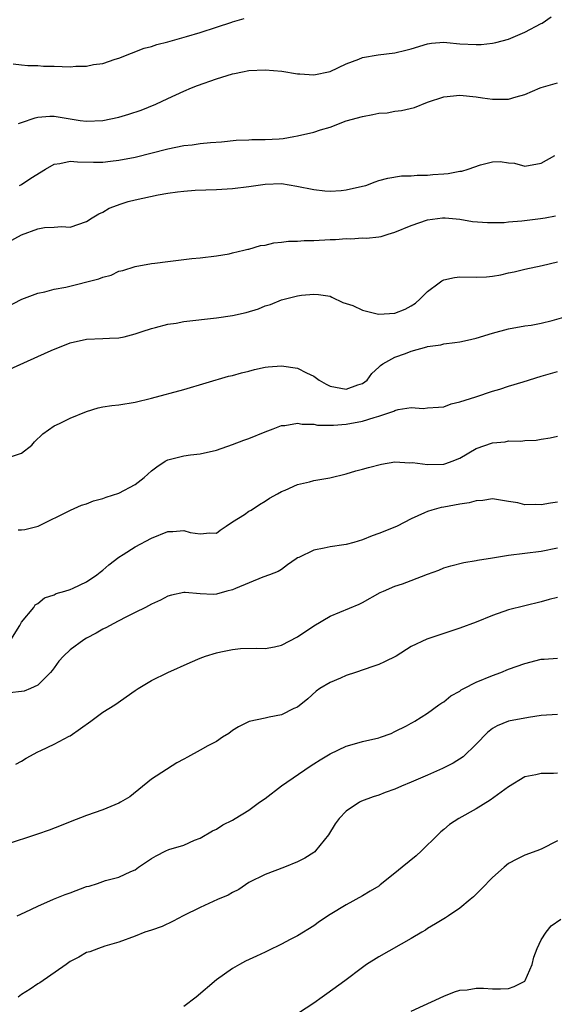
# Model space of a CAD drawing. Units: inches. Extents: x 2505000 to 2508000, y 1509000 to 1512000.
# Drawn here: x 2505271 to 2505337, y 1509244 to 1509365 of the extents above; entities that cross this region are included whole.
import ezdxf

# ---------------------------------------------------------------- set-up
doc = ezdxf.new("R2010")
doc.units = ezdxf.units.IN
doc.header["$MEASUREMENT"] = 0
doc.layers.add('LD25051509_2ft', color=2, linetype='Continuous')

msp = doc.modelspace()

# ---------------------------------------------------------------- linework, layer by layer
at = {"layer": 'LD25051509_2ft'}
for points, elevation in [([(2505269.97, 1509359.97), (2505271, 1509359.84), (2505271.78, 1509359.78), (2505273, 1509359.75), (2505273.7, 1509359.7), (2505275, 1509359.69), (2505277, 1509359.62), (2505277.67, 1509359.67), (2505279, 1509359.68), (2505279.87, 1509359.87), (2505281, 1509360.01), (2505282.54, 1509360.54), (2505283, 1509360.67), (2505286.09, 1509361.91), (2505287, 1509362.12), (2505287.65, 1509362.35), (2505289, 1509362.67), (2505291.32, 1509363.32), (2505293, 1509363.83), (2505295, 1509364.47), (2505296.89, 1509365.11), (2505297, 1509365.16), (2505298.44, 1509365.56)], 9158), ([(2505270.62, 1509352.62), (2505271, 1509352.73), (2505272.68, 1509353.32), (2505273, 1509353.39), (2505274.48, 1509353.52), (2505275, 1509353.54), (2505277, 1509353.18), (2505278.22, 1509353), (2505279, 1509352.9), (2505281, 1509352.98), (2505283, 1509353.39), (2505284.23, 1509353.77), (2505285.72, 1509354.28), (2505287.55, 1509355), (2505289, 1509355.69), (2505291, 1509356.59), (2505291.94, 1509357), (2505292.69, 1509357.31), (2505295, 1509358.13), (2505297, 1509358.74), (2505297.22, 1509358.78), (2505298.2, 1509359), (2505299, 1509359.16), (2505301, 1509359.25), (2505303.06, 1509359.06), (2505305, 1509358.74), (2505305.26, 1509358.74), (2505307, 1509358.63), (2505309, 1509359.03), (2505311, 1509359.95), (2505312.54, 1509360.54), (2505313, 1509360.74), (2505314.92, 1509361.08), (2505317, 1509361.33), (2505318.35, 1509361.65), (2505319, 1509361.83), (2505321, 1509362.44), (2505321.49, 1509362.51), (2505323, 1509362.63), (2505323.39, 1509362.61), (2505325, 1509362.45), (2505327, 1509362.35), (2505327.63, 1509362.37), (2505329, 1509362.52), (2505329.41, 1509362.59), (2505331, 1509363.01), (2505333, 1509363.89), (2505335, 1509364.92), (2505335.14, 1509365), (2505336.25, 1509365.75)], 9156), ([(2505270.73, 1509345), (2505271, 1509345.1), (2505272.13, 1509345.87), (2505273.94, 1509347), (2505275, 1509347.61), (2505275.7, 1509347.7), (2505277, 1509347.98), (2505277.91, 1509347.91), (2505279.86, 1509347.86), (2505281, 1509347.86), (2505281.97, 1509347.97), (2505283, 1509348.09), (2505285, 1509348.49), (2505289, 1509349.51), (2505291, 1509349.9), (2505292, 1509350), (2505293, 1509350.15), (2505294.29, 1509350.29), (2505295.63, 1509350.37), (2505297.45, 1509350.55), (2505299, 1509350.61), (2505299.35, 1509350.65), (2505301, 1509350.65), (2505302.74, 1509350.74), (2505303.21, 1509350.79), (2505304.54, 1509351), (2505305, 1509351.08), (2505307, 1509351.55), (2505307.84, 1509351.84), (2505309, 1509352.18), (2505311, 1509352.93), (2505313, 1509353.5), (2505314.29, 1509353.71), (2505315, 1509353.88), (2505316.05, 1509353.95), (2505317, 1509354.15), (2505317.79, 1509354.21), (2505319.39, 1509354.61), (2505321, 1509355.23), (2505323, 1509355.9), (2505325, 1509356.12), (2505327, 1509355.91), (2505327.77, 1509355.77), (2505329, 1509355.62), (2505331, 1509355.63), (2505331.91, 1509355.91), (2505333, 1509356.21), (2505334.87, 1509357), (2505335, 1509357.07), (2505337, 1509357.61)], 9154), ([(2505269, 1509337.81), (2505271, 1509338.9), (2505273, 1509339.63), (2505273.82, 1509339.82), (2505275, 1509339.84), (2505275.92, 1509339.92), (2505277, 1509339.83), (2505279, 1509340.53), (2505279.68, 1509341), (2505280.5, 1509341.5), (2505281, 1509341.69), (2505281.81, 1509342.19), (2505283.26, 1509342.74), (2505284.13, 1509343), (2505285, 1509343.22), (2505287.82, 1509343.82), (2505289, 1509344.03), (2505290.21, 1509344.21), (2505291, 1509344.3), (2505292.39, 1509344.39), (2505295, 1509344.49), (2505297, 1509344.61), (2505299, 1509344.87), (2505301, 1509345.16), (2505303, 1509345.21), (2505304.91, 1509344.91), (2505307, 1509344.47), (2505308.34, 1509344.34), (2505309, 1509344.3), (2505310.38, 1509344.38), (2505311, 1509344.44), (2505313, 1509344.88), (2505313.4, 1509345), (2505314.57, 1509345.43), (2505315, 1509345.58), (2505316.11, 1509345.89), (2505317.82, 1509346.18), (2505319, 1509346.18), (2505319.73, 1509346.27), (2505321, 1509346.25), (2505321.68, 1509346.32), (2505323, 1509346.4), (2505323.55, 1509346.45), (2505325, 1509346.73), (2505325.25, 1509346.75), (2505326.03, 1509347), (2505327.54, 1509347.54), (2505329, 1509347.88), (2505329.94, 1509347.94), (2505331, 1509347.79), (2505331.74, 1509347.74), (2505333, 1509347.37), (2505335, 1509347.72), (2505336.67, 1509348.67)], 9152), ([(2505269, 1509329.93), (2505271.04, 1509330.96), (2505273, 1509331.72), (2505273.88, 1509331.88), (2505275, 1509332.19), (2505276.47, 1509332.47), (2505280.52, 1509333.48), (2505281, 1509333.7), (2505282.05, 1509333.95), (2505283, 1509334.42), (2505283.48, 1509334.52), (2505285, 1509335.02), (2505287, 1509335.38), (2505287.41, 1509335.41), (2505289, 1509335.63), (2505291.99, 1509335.99), (2505293, 1509336.08), (2505295, 1509336.3), (2505296.57, 1509336.57), (2505297, 1509336.67), (2505298.37, 1509337), (2505298.86, 1509337.14), (2505299, 1509337.15), (2505300.43, 1509337.57), (2505301, 1509337.65), (2505302.09, 1509337.91), (2505303, 1509337.99), (2505303.88, 1509338.12), (2505305, 1509338.14), (2505305.8, 1509338.2), (2505307, 1509338.2), (2505309, 1509338.32), (2505309.67, 1509338.33), (2505311, 1509338.45), (2505311.58, 1509338.42), (2505313, 1509338.53), (2505313.5, 1509338.5), (2505315, 1509338.66), (2505315.29, 1509338.71), (2505316.15, 1509339), (2505317, 1509339.23), (2505319, 1509340.07), (2505321, 1509340.76), (2505322.86, 1509341), (2505323, 1509341.01), (2505323.2, 1509341), (2505325, 1509340.83), (2505326.56, 1509340.56), (2505328.41, 1509340.41), (2505330.44, 1509340.44), (2505331, 1509340.51), (2505332.62, 1509340.62), (2505334.91, 1509340.91), (2505335.48, 1509341), (2505336.77, 1509341.23)], 9150), ([(2505268.24, 1509321.76), (2505273, 1509323.92), (2505274.65, 1509324.65), (2505277, 1509325.58), (2505279, 1509326.05), (2505281, 1509326.15), (2505281.84, 1509326.16), (2505283, 1509326.23), (2505283.65, 1509326.35), (2505285, 1509326.69), (2505285.86, 1509327), (2505287, 1509327.37), (2505287.48, 1509327.48), (2505289, 1509327.89), (2505290.04, 1509328.04), (2505291, 1509328.23), (2505295, 1509328.67), (2505297, 1509328.97), (2505298.66, 1509329.34), (2505300.2, 1509329.8), (2505301, 1509330.14), (2505301.68, 1509330.32), (2505303, 1509330.88), (2505305, 1509331.39), (2505305.47, 1509331.47), (2505307, 1509331.61), (2505307.57, 1509331.57), (2505309, 1509331.34), (2505309.24, 1509331.24), (2505310.57, 1509330.57), (2505311, 1509330.46), (2505311.82, 1509330.18), (2505313, 1509329.61), (2505314.81, 1509329.19), (2505315, 1509329.13), (2505317, 1509329.25), (2505318.24, 1509329.76), (2505319, 1509330.16), (2505319.51, 1509330.49), (2505320.09, 1509331), (2505321, 1509331.94), (2505322.45, 1509333), (2505322.75, 1509333.25), (2505323, 1509333.34), (2505324.34, 1509333.66), (2505325, 1509333.72), (2505327, 1509333.7), (2505328.26, 1509333.74), (2505329, 1509333.8), (2505330.02, 1509333.98), (2505331, 1509334.21), (2505331.67, 1509334.33), (2505333, 1509334.68), (2505335.14, 1509335.14), (2505337, 1509335.58)], 9148), ([(2505269.51, 1509311.51), (2505271, 1509312.02), (2505272.26, 1509313), (2505272.59, 1509313.41), (2505273.61, 1509314.39), (2505275, 1509315.39), (2505275.68, 1509315.68), (2505277, 1509316.3), (2505279, 1509317.13), (2505280.42, 1509317.58), (2505281, 1509317.7), (2505282.12, 1509317.88), (2505283, 1509317.97), (2505285, 1509318.28), (2505287, 1509318.77), (2505291, 1509319.86), (2505296.51, 1509321.49), (2505297, 1509321.59), (2505298.08, 1509321.92), (2505299, 1509322.12), (2505299.69, 1509322.31), (2505301, 1509322.59), (2505301.36, 1509322.64), (2505303, 1509322.78), (2505305, 1509322.49), (2505306.09, 1509321.91), (2505307, 1509321.49), (2505307.66, 1509321), (2505308.51, 1509320.51), (2505309, 1509320.28), (2505311, 1509319.91), (2505312.41, 1509320.41), (2505313, 1509320.59), (2505313.58, 1509321), (2505314.16, 1509321.84), (2505315, 1509322.58), (2505315.2, 1509322.8), (2505315.51, 1509323), (2505317, 1509323.85), (2505318.3, 1509324.3), (2505319, 1509324.57), (2505320.91, 1509325.09), (2505321, 1509325.13), (2505322.65, 1509325.35), (2505323, 1509325.46), (2505324.38, 1509325.62), (2505325, 1509325.73), (2505325.92, 1509325.92), (2505327, 1509326.18), (2505329, 1509326.77), (2505331, 1509327.32), (2505333, 1509327.68), (2505333.79, 1509327.79), (2505335, 1509328.04), (2505336.36, 1509328.36), (2505338.67, 1509329)], 9146), ([(2505270.57, 1509302.57), (2505271, 1509302.54), (2505271.41, 1509302.59), (2505273.03, 1509303), (2505277.01, 1509305), (2505278.39, 1509305.61), (2505279, 1509305.77), (2505279.87, 1509306.13), (2505281, 1509306.41), (2505281.42, 1509306.58), (2505283, 1509307.07), (2505285, 1509308.14), (2505286.11, 1509309), (2505287, 1509309.82), (2505287.66, 1509310.34), (2505288.69, 1509311), (2505289, 1509311.18), (2505291, 1509311.68), (2505291.79, 1509311.79), (2505293, 1509311.91), (2505295, 1509312.36), (2505297, 1509313.06), (2505298.39, 1509313.61), (2505299, 1509313.82), (2505301, 1509314.64), (2505302, 1509315), (2505303, 1509315.4), (2505303.43, 1509315.43), (2505305, 1509315.69), (2505305.57, 1509315.57), (2505307, 1509315.56), (2505307.45, 1509315.45), (2505309, 1509315.45), (2505309.44, 1509315.44), (2505311, 1509315.58), (2505313, 1509315.95), (2505314.42, 1509316.42), (2505315, 1509316.56), (2505316.84, 1509317.16), (2505317, 1509317.27), (2505317.4, 1509317.4), (2505319, 1509317.64), (2505320.49, 1509317.51), (2505321, 1509317.58), (2505322.34, 1509317.66), (2505323, 1509317.72), (2505323.91, 1509318.09), (2505325, 1509318.31), (2505326.94, 1509318.94), (2505329, 1509319.66), (2505329.91, 1509319.91), (2505331, 1509320.26), (2505332.8, 1509320.8), (2505335, 1509321.5), (2505337, 1509322.06)], 9144), ([(2505269.69, 1509289), (2505270.78, 1509290.78), (2505271, 1509291.18), (2505272.51, 1509293), (2505272.69, 1509293.31), (2505273, 1509293.49), (2505273.81, 1509294.19), (2505275, 1509294.55), (2505275.28, 1509294.72), (2505276.31, 1509295), (2505277, 1509295.22), (2505277.37, 1509295.37), (2505279, 1509296.17), (2505280.27, 1509297), (2505280.67, 1509297.33), (2505281, 1509297.59), (2505281.75, 1509298.25), (2505283, 1509299.21), (2505283.52, 1509299.52), (2505285, 1509300.45), (2505287, 1509301.54), (2505289, 1509302.35), (2505289.65, 1509302.35), (2505291, 1509302.46), (2505291.75, 1509302.25), (2505293, 1509302.07), (2505294.21, 1509302.21), (2505295, 1509302.16), (2505295.47, 1509302.53), (2505296.22, 1509303), (2505297, 1509303.53), (2505298.45, 1509304.45), (2505299, 1509304.84), (2505299.28, 1509305), (2505300.31, 1509305.69), (2505301, 1509306.1), (2505301.55, 1509306.45), (2505302.54, 1509307), (2505303, 1509307.28), (2505303.46, 1509307.46), (2505305, 1509308.15), (2505306.46, 1509308.46), (2505307, 1509308.62), (2505308.98, 1509308.98), (2505311, 1509309.47), (2505312.18, 1509309.82), (2505313, 1509310.04), (2505313.74, 1509310.26), (2505315.33, 1509310.67), (2505317, 1509310.93), (2505318.83, 1509310.83), (2505319.16, 1509310.84), (2505321, 1509310.6), (2505323, 1509310.67), (2505323.28, 1509310.72), (2505324.03, 1509311), (2505325, 1509311.4), (2505327, 1509312.57), (2505329, 1509313.28), (2505330.58, 1509313.42), (2505331, 1509313.51), (2505332.51, 1509313.49), (2505333, 1509313.58), (2505334.41, 1509313.59), (2505335, 1509313.73), (2505336.12, 1509313.88), (2505337, 1509314.12)], 9142), ([(2505337, 1509305.96), (2505336.14, 1509305.86), (2505335, 1509305.62), (2505334.31, 1509305.69), (2505333, 1509305.63), (2505332.12, 1509305.88), (2505331, 1509306.04), (2505329, 1509306.38), (2505327.84, 1509306.16), (2505327, 1509306.15), (2505326.12, 1509305.88), (2505325, 1509305.73), (2505323, 1509305.36), (2505322.69, 1509305.31), (2505321.52, 1509305), (2505321, 1509304.83), (2505320.65, 1509304.65), (2505319, 1509303.92), (2505317.25, 1509303), (2505317, 1509302.88), (2505315, 1509302.1), (2505314.19, 1509301.81), (2505313, 1509301.31), (2505311.95, 1509301), (2505311, 1509300.76), (2505310.71, 1509300.71), (2505309, 1509300.47), (2505308.29, 1509300.29), (2505307, 1509300.05), (2505305.17, 1509299.17), (2505305, 1509299.1), (2505304.83, 1509299), (2505303.76, 1509298.24), (2505303, 1509297.68), (2505302.59, 1509297.41), (2505301.54, 1509297), (2505300.73, 1509296.73), (2505297.35, 1509295.35), (2505297, 1509295.17), (2505296.29, 1509295), (2505295, 1509294.64), (2505294.61, 1509294.61), (2505293, 1509294.66), (2505291.15, 1509294.85), (2505291, 1509294.85), (2505289.47, 1509294.53), (2505289, 1509294.4), (2505288.11, 1509293.89), (2505287, 1509293.39), (2505286.27, 1509293), (2505285, 1509292.36), (2505283.77, 1509291.77), (2505282.28, 1509291), (2505281.46, 1509290.54), (2505281, 1509290.32), (2505280.18, 1509289.82), (2505279, 1509289.2), (2505278.66, 1509289), (2505277, 1509287.78), (2505276.17, 1509287), (2505275.61, 1509286.39), (2505275, 1509285.57), (2505274.77, 1509285.23), (2505274.58, 1509285), (2505273, 1509283.44), (2505272.08, 1509283), (2505271.3, 1509282.7), (2505271, 1509282.64), (2505269.54, 1509282.46)], 9140), ([(2505270.29, 1509273.71), (2505271, 1509274.05), (2505271.58, 1509274.42), (2505273, 1509275.23), (2505273.39, 1509275.39), (2505275, 1509276.16), (2505276.87, 1509277.13), (2505277, 1509277.2), (2505279.54, 1509279), (2505281, 1509280.09), (2505282.49, 1509281), (2505285, 1509282.77), (2505285.35, 1509283), (2505287, 1509283.99), (2505289.02, 1509285), (2505291.77, 1509286.23), (2505293, 1509286.76), (2505293.64, 1509287), (2505295, 1509287.4), (2505295.55, 1509287.55), (2505297, 1509287.83), (2505297.96, 1509287.96), (2505299.97, 1509287.97), (2505301, 1509287.93), (2505302.14, 1509288.14), (2505303, 1509288.35), (2505305, 1509289.37), (2505307, 1509290.74), (2505309, 1509291.94), (2505312.58, 1509293.42), (2505313, 1509293.62), (2505315.18, 1509294.82), (2505315.57, 1509295), (2505317, 1509295.62), (2505317.92, 1509295.92), (2505319, 1509296.31), (2505321, 1509297.09), (2505322.39, 1509297.61), (2505323, 1509297.88), (2505323.86, 1509298.14), (2505325.46, 1509298.54), (2505327, 1509298.77), (2505327.18, 1509298.82), (2505329, 1509299.13), (2505331, 1509299.42), (2505333, 1509299.67), (2505335, 1509299.95), (2505337, 1509300.34)], 9138), ([(2505337, 1509294.22), (2505336.01, 1509293.99), (2505335, 1509293.71), (2505331, 1509292.7), (2505329, 1509292), (2505327, 1509291.18), (2505325, 1509290.44), (2505322.4, 1509289.6), (2505320.92, 1509289.08), (2505319, 1509288.17), (2505317.15, 1509287), (2505315.71, 1509286.29), (2505315, 1509285.99), (2505314.28, 1509285.72), (2505312.12, 1509285), (2505311, 1509284.6), (2505310.28, 1509284.28), (2505309, 1509283.75), (2505307.74, 1509283), (2505307.31, 1509282.69), (2505306.27, 1509281.73), (2505305, 1509280.73), (2505304.53, 1509280.53), (2505303, 1509279.78), (2505301.49, 1509279.49), (2505301, 1509279.37), (2505299.05, 1509278.95), (2505297.71, 1509278.29), (2505297, 1509277.82), (2505296.52, 1509277.48), (2505295.74, 1509277), (2505295, 1509276.48), (2505293.95, 1509275.95), (2505293, 1509275.4), (2505291.43, 1509274.57), (2505291, 1509274.32), (2505290.13, 1509273.87), (2505287, 1509271.85), (2505284.32, 1509269.68), (2505283.19, 1509269), (2505283, 1509268.9), (2505281, 1509268.08), (2505279, 1509267.35), (2505277, 1509266.59), (2505275.87, 1509266.13), (2505274.42, 1509265.58), (2505272.95, 1509265.05), (2505269, 1509263.75)], 9136), ([(2505270.46, 1509255), (2505271.45, 1509255.45), (2505273, 1509256.21), (2505274.95, 1509257.05), (2505276.36, 1509257.64), (2505277, 1509257.85), (2505279, 1509258.6), (2505279.32, 1509258.68), (2505280.34, 1509259), (2505281.35, 1509259.35), (2505283, 1509259.75), (2505284.47, 1509260.47), (2505285, 1509260.68), (2505285.41, 1509261), (2505287, 1509262.06), (2505287.6, 1509262.4), (2505288.78, 1509263), (2505289.16, 1509263.16), (2505291, 1509263.73), (2505292.31, 1509264.31), (2505293, 1509264.57), (2505294.54, 1509265.46), (2505295, 1509265.69), (2505295.8, 1509266.2), (2505297, 1509266.8), (2505297.3, 1509267), (2505299, 1509268.01), (2505300.32, 1509269), (2505301, 1509269.48), (2505303, 1509271.02), (2505306.55, 1509273.45), (2505307, 1509273.72), (2505307.77, 1509274.23), (2505309, 1509274.96), (2505311, 1509275.89), (2505312.28, 1509276.28), (2505313, 1509276.48), (2505315, 1509276.94), (2505315.22, 1509277), (2505316.51, 1509277.49), (2505317, 1509277.71), (2505318.43, 1509278.43), (2505319, 1509278.74), (2505319.16, 1509278.84), (2505319.46, 1509279), (2505321, 1509279.99), (2505322.39, 1509281), (2505322.76, 1509281.24), (2505323, 1509281.36), (2505323.89, 1509282.11), (2505325, 1509282.69), (2505325.17, 1509282.83), (2505325.48, 1509283), (2505327, 1509283.8), (2505329, 1509284.63), (2505330.03, 1509285), (2505331, 1509285.38), (2505333, 1509286.1), (2505335, 1509286.61), (2505335.38, 1509286.62), (2505337, 1509286.74)], 9134), ([(2505337, 1509279.8), (2505335, 1509279.67), (2505333.44, 1509279.44), (2505331, 1509278.99), (2505329.57, 1509278.43), (2505329, 1509278.09), (2505328.41, 1509277.59), (2505327, 1509276.14), (2505325.39, 1509274.61), (2505324.18, 1509273.82), (2505322.84, 1509273.16), (2505321, 1509272.34), (2505319, 1509271.47), (2505317.8, 1509271), (2505317, 1509270.62), (2505315.79, 1509270.21), (2505315, 1509269.86), (2505314.32, 1509269.68), (2505312.88, 1509269.12), (2505312.63, 1509269), (2505311, 1509267.92), (2505310.14, 1509267), (2505309.65, 1509266.35), (2505308.8, 1509265), (2505307.22, 1509263), (2505307.11, 1509262.89), (2505307, 1509262.81), (2505305.88, 1509262.12), (2505305, 1509261.65), (2505303.38, 1509261), (2505301, 1509260.1), (2505299, 1509259.1), (2505297.75, 1509258.25), (2505297, 1509257.87), (2505296.45, 1509257.55), (2505295.15, 1509257), (2505293, 1509256.04), (2505290.89, 1509255), (2505289.66, 1509254.34), (2505288.3, 1509253.7), (2505287, 1509253.24), (2505286.19, 1509253), (2505285, 1509252.5), (2505283, 1509251.76), (2505281.27, 1509251.27), (2505280.46, 1509251), (2505279.42, 1509250.58), (2505279, 1509250.48), (2505278.07, 1509249.93), (2505277, 1509249.38), (2505276.48, 1509249), (2505273.25, 1509246.75), (2505273, 1509246.61), (2505272.04, 1509245.96), (2505271, 1509245.31), (2505270.57, 1509245)], 9132), ([(2505337, 1509272.58), (2505336.54, 1509272.54), (2505335, 1509272.54), (2505334.36, 1509272.36), (2505333, 1509272.12), (2505331, 1509270.91), (2505328.74, 1509269.26), (2505327, 1509268.19), (2505324.87, 1509267), (2505323.73, 1509266.27), (2505323, 1509265.65), (2505322.63, 1509265.37), (2505322.29, 1509265), (2505320.28, 1509263), (2505319.59, 1509262.41), (2505317.87, 1509261), (2505317, 1509260.26), (2505315.19, 1509258.81), (2505315, 1509258.68), (2505313.96, 1509258.04), (2505313, 1509257.48), (2505311, 1509256.37), (2505309, 1509255.17), (2505307.69, 1509254.31), (2505307, 1509253.79), (2505305, 1509252.54), (2505304.08, 1509252.08), (2505303, 1509251.51), (2505301.32, 1509250.68), (2505301, 1509250.55), (2505299.96, 1509250.04), (2505298.59, 1509249.41), (2505297.86, 1509249), (2505297, 1509248.5), (2505295, 1509247.11), (2505292.49, 1509245), (2505291, 1509243.82)], 9130), ([(2505337, 1509264.26), (2505335, 1509263.21), (2505334.46, 1509263), (2505333, 1509262.48), (2505332, 1509262), (2505331, 1509261.44), (2505330.44, 1509261), (2505329, 1509259.72), (2505327.67, 1509258.33), (2505326.67, 1509257.33), (2505326.27, 1509257), (2505325, 1509255.97), (2505323.6, 1509255), (2505323.24, 1509254.76), (2505323, 1509254.64), (2505321.99, 1509254.01), (2505321, 1509253.45), (2505320.74, 1509253.26), (2505320.31, 1509253), (2505319, 1509252.23), (2505315, 1509249.94), (2505313.51, 1509249), (2505313, 1509248.65), (2505310.81, 1509247), (2505308.62, 1509245.38), (2505308.04, 1509245), (2505307, 1509244.26), (2505305.1, 1509243)], 9128), ([(2505319, 1509243.25), (2505323, 1509245.09), (2505324.35, 1509245.65), (2505325, 1509245.86), (2505325.9, 1509245.9), (2505327, 1509246.1), (2505327.91, 1509246.09), (2505329, 1509246), (2505329.99, 1509246.01), (2505331, 1509246.04), (2505331.69, 1509246.31), (2505333, 1509246.97), (2505333.04, 1509247.04), (2505333.89, 1509249), (2505334.09, 1509249.91), (2505334.5, 1509251), (2505335, 1509252.04), (2505335.61, 1509253), (2505336.22, 1509253.78), (2505337.41, 1509254.59)], 9126)]:
    msp.add_lwpolyline(points, dxfattribs=dict(at, elevation=elevation))

doc.saveas('drawing.dxf')
